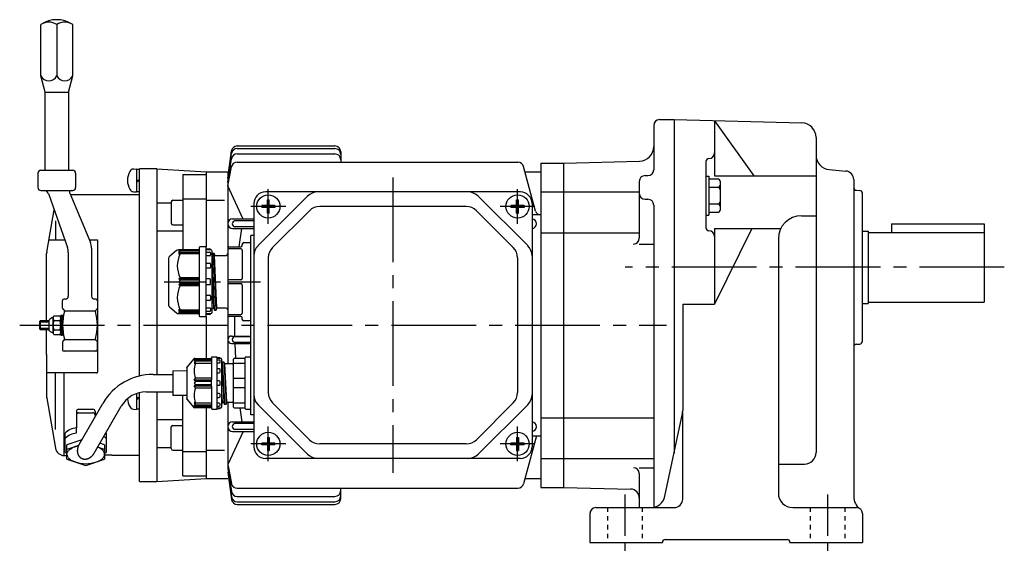
# Model space of a CAD drawing. Extents: x 106 to 726, y 183 to 629.
# Drawn here: x 106 to 446, y 184 to 368 of the extents above; entities that cross this region are included whole.
import ezdxf

# ---------------------------------------------------------------- set-up
doc = ezdxf.new("R2010")
doc.units = 0
doc.header["$LTSCALE"] = 3
doc.header["$MEASUREMENT"] = 0
for name, pattern in [('GEN3B', [1, 0.5, -0.5]), ('GEN7', [14.25, 9.75, -1.5, 1.5, -1.5]), ('GEN7A', [7.375, 4.75, -0.875, 0.875, -0.875])]:
    doc.linetypes.add(name, pattern=pattern)
for name, color, linetype in [('AM_0', 7, 'CONTINUOUS'), ('AM_0N', 7, 'CONTINUOUS'), ('ｶｸﾚｾﾝ2', 3, 'GEN3B'), ('ﾁｭｳｼﾝｾﾝ', 1, 'GEN7'), ('ﾁｭｳｼﾝｾﾝ1', 1, 'GEN7A')]:
    doc.layers.add(name, color=color, linetype=linetype)

msp = doc.modelspace()

# ---------------------------------------------------------------- linework, layer by layer
at = {"layer": 'AM_0'}
for p, q in [((113.71, 348.53), (113.71, 366.29)), ((119.21, 366.29), (119.21, 348.53)), ((124.71, 348.53), (124.71, 366.29)), ((115.21, 342.94), (113.71, 348.53)), ((123.21, 342.94), (124.71, 348.53)), ((115.21, 315.94), (115.21, 342.94)), ((115.21, 342.94), (123.21, 342.94)), ((123.21, 342.94), (123.21, 315.94)), ((327.21, 333.44), (332.21, 333.44)), ((332.21, 333.44), (332.21, 218.29)), ((332.21, 333.44), (376.34, 332.28)), ((346.21, 332.99), (346.21, 313.96)), ((346.21, 332.99), (359.79, 313.96)), ((325.21, 331.44), (325.21, 316.1)), ((381.21, 327.28), (381.21, 218.48)), ((181.48, 323.41), (215.21, 323.41)), ((181.5, 324.32), (215.21, 324.32)), ((178.21, 313.22), (179.52, 322.6)), ((178.21, 313.22), (179.5, 321.71)), ((178.21, 311.88), (179.49, 319.88)), ((181.46, 321.57), (215.21, 321.57)), ((217.21, 322.32), (217.21, 318.72)), ((146.71, 316.24), (146.71, 308.64)), ((147.71, 316.24), (146.71, 316.24)), ((147.71, 244.87), (147.71, 316.44)), ((153.71, 316.44), (147.71, 316.44)), ((153.71, 316.44), (153.71, 245.44)), ((153.71, 316.44), (170.71, 315.44)), ((178.21, 310.53), (179.45, 317.09)), ((181.41, 318.72), (278.33, 318.72)), ((284.41, 301.77), (280.27, 317.24)), ((286.21, 318.44), (286.21, 206.44)), ((286.21, 318.44), (294.21, 318.44)), ((294.21, 318.44), (320.34, 319.12)), ((294.21, 206.44), (294.21, 318.44)), ((343.21, 318.96), (343.21, 296.06)), ((385.77, 316.17), (391.47, 315.68)), ((112.71, 314.94), (112.71, 309.94)), ((113.71, 315.94), (124.71, 315.94)), ((125.71, 314.94), (125.71, 310.14)), ((147.71, 312.64), (146.71, 312.27)), ((162.71, 314.5), (162.71, 288.44)), ((162.71, 314.5), (170.71, 314.5)), ((170.71, 315.44), (178.21, 315.44)), ((170.71, 315.44), (170.71, 289.44)), ((178.21, 315.44), (178.21, 249.04)), ((280.75, 315.44), (286.21, 315.44)), ((322.21, 314.1), (323.21, 314.1)), ((343.21, 313.95), (344.21, 313.95)), ((344.21, 313.95), (344.21, 300.41)), ((344.21, 312.95), (347.21, 312.95)), ((346.21, 313.96), (381.21, 313.96)), ((394.21, 312.69), (394.21, 203.18)), ((125.71, 310.14), (125.71, 309.94)), ((125.71, 310.14), (125.71, 309.94)), ((147.71, 312.24), (146.71, 311.87)), ((183.57, 299.09), (178.21, 310.53)), ((320.21, 312.1), (320.21, 292.46)), ((344.21, 310.07), (347.21, 310.07)), ((348.21, 302.41), (348.21, 311.95)), ((113.71, 308.94), (124.71, 308.94)), ((116.33, 307.94), (115.76, 308.59)), ((116.33, 307.94), (122.91, 289.24)), ((123.72, 307.97), (130.84, 290.99)), ((147.71, 307.44), (123.94, 307.44)), ((146.71, 308.64), (147.71, 308.64)), ((162.71, 306.03), (170.71, 306.03)), ((205.74, 306.97), (188.67, 289.9)), ((279.21, 308.44), (191.21, 308.44)), ((264.67, 306.97), (281.74, 289.9)), ((286.21, 308.44), (294.21, 308.44)), ((294.21, 308.44), (320.21, 308.44)), ((322.21, 305.93), (323.21, 305.93)), ((395.17, 309.01), (396.24, 308.97)), ((397.21, 256.9), (397.21, 307.97)), ((153.71, 304.71), (158.71, 304.71)), ((158.71, 305.08), (158.71, 297.58)), ((159.21, 305.58), (162.71, 305.58)), ((170.91, 305.63), (177.14, 305.63)), ((187.21, 304.44), (187.21, 220.44)), ((191.9, 303.75), (189.93, 303.75)), ((189.93, 303.75), (189.93, 303.12)), ((191.9, 303.12), (189.93, 303.12)), ((191.9, 305.71), (192.52, 305.71)), ((191.9, 303.75), (191.9, 305.71)), ((191.9, 301.16), (191.9, 303.12)), ((192.52, 303.75), (192.52, 305.71)), ((194.49, 303.75), (192.52, 303.75)), ((192.52, 301.16), (192.52, 303.12)), ((194.49, 303.12), (192.52, 303.12)), ((194.49, 303.75), (194.49, 303.12)), ((260.48, 303.44), (209.94, 303.44)), ((277.9, 303.75), (275.93, 303.75)), ((275.93, 303.75), (275.93, 303.12)), ((277.9, 303.12), (275.93, 303.12)), ((277.9, 305.71), (278.52, 305.71)), ((277.9, 303.75), (277.9, 305.71)), ((277.9, 301.16), (277.9, 303.12)), ((278.52, 303.75), (278.52, 305.71)), ((280.49, 303.75), (278.52, 303.75)), ((278.52, 301.16), (278.52, 303.12)), ((280.49, 303.12), (278.52, 303.12)), ((280.49, 303.75), (280.49, 303.12)), ((283.21, 304.44), (283.21, 220.44)), ((325.21, 303.93), (325.21, 199.57)), ((344.21, 304.29), (347.21, 304.29)), ((115.75, 287.69), (118.32, 302.27)), ((179.89, 299.16), (187.21, 299.16)), ((191.9, 301.16), (192.52, 301.16)), ((206.4, 301.97), (193.67, 289.24)), ((264.02, 301.97), (276.74, 289.24)), ((277.9, 301.16), (278.52, 301.16)), ((283.21, 300.66), (286.21, 300.66)), ((343.21, 300.41), (344.21, 300.41)), ((344.21, 301.41), (347.21, 301.41)), ((376.21, 300.23), (381.21, 300.23)), ((118.8, 298.43), (118.8, 291.91)), ((159.21, 297.08), (162.71, 297.08)), ((179.89, 295.8), (187.21, 295.8)), ((187.21, 298.44), (180.57, 298.44)), ((187.21, 296.44), (180.57, 296.44)), ((346.21, 295.78), (346.21, 269.65)), ((359.04, 295.78), (346.21, 269.65)), ((346.21, 295.78), (369.04, 295.78)), ((407.21, 297.44), (407.21, 294.44)), ((407.21, 297.44), (439.21, 297.44)), ((439.21, 297.44), (439.21, 270.44)), ((153.71, 294.97), (162.71, 294.97)), ((187.21, 293.44), (186.21, 293.44)), ((186.21, 231.44), (186.21, 293.44)), ((286.21, 294.37), (294.21, 294.37)), ((294.21, 294.37), (320.21, 294.37)), ((368.21, 292.23), (368.21, 204.44)), ((397.21, 294.94), (399.21, 294.94)), ((399.21, 294.94), (399.21, 269.94)), ((399.21, 294.44), (439.21, 294.44)), ((116.5, 291.91), (121.96, 291.91)), ((130.45, 291.91), (133.21, 291.91)), ((131.23, 289.05), (131.23, 272.44)), ((133.21, 291.91), (133.21, 246.24)), ((168.31, 289.14), (168.31, 265.74)), ((170.81, 289.44), (168.61, 289.44)), ((170.81, 265.44), (170.81, 289.44)), ((170.81, 288.84), (172.03, 288.75)), ((178.21, 288.94), (178.21, 265.94)), ((178.71, 289.44), (182.71, 289.44)), ((183.21, 289.94), (183.21, 290.44)), ((183.71, 290.94), (186.21, 290.94)), ((320.21, 290.46), (325.21, 290.46)), ((115.71, 263.94), (115.71, 287.17)), ((123.19, 287.58), (123.19, 272.44)), ((157.81, 285.47), (157.81, 269.4)), ((160.53, 288.2), (158.17, 286.24)), ((168.01, 288.44), (161.17, 288.44)), ((161.31, 287.86), (161.81, 288.44)), ((161.81, 288.07), (161.31, 287.86)), ((161.31, 287.4), (161.81, 288.07)), ((161.81, 287.57), (161.31, 287.4)), ((161.31, 286.86), (161.81, 287.57)), ((161.81, 287.09), (161.31, 286.86)), ((161.81, 288.07), (168.31, 288.07)), ((161.81, 287.57), (168.31, 287.57)), ((168.31, 287.09), (161.81, 287.09)), ((172.31, 288.44), (170.81, 288.44)), ((170.81, 287.68), (172.01, 287.68)), ((172.01, 286.42), (170.81, 286.42)), ((172.31, 288.46), (172.31, 288.44)), ((172.31, 287.38), (172.31, 286.72)), ((172.81, 266.94), (172.81, 287.94)), ((172.81, 286.91), (172.89, 287.21)), ((172.89, 287.21), (172.91, 287.29)), ((173.66, 267.62), (172.91, 287.29)), ((172.91, 287.29), (172.99, 287.29)), ((172.99, 287.29), (173.38, 287.29)), ((173.38, 287.29), (173.46, 287.29)), ((173.46, 287.29), (173.48, 287.21)), ((174.21, 267.62), (173.46, 287.25)), ((173.48, 287.21), (173.64, 286.61)), ((173.64, 286.61), (173.66, 286.54)), ((174.41, 268.34), (173.66, 286.54)), ((173.66, 286.54), (173.74, 286.54)), ((173.74, 286.54), (174.21, 286.54)), ((174.21, 286.54), (177.71, 286.54)), ((182.71, 288.79), (178.21, 288.79)), ((183.21, 288.29), (183.21, 278.58)), ((192.21, 285.71), (192.21, 239.16)), ((278.21, 285.71), (278.21, 239.16)), ((170.81, 283.88), (172.01, 283.88)), ((172.01, 282.11), (170.81, 282.11)), ((172.31, 283.58), (172.31, 282.41)), ((173.46, 268.34), (172.81, 284.08)), ((161.81, 278.78), (161.31, 278.44)), ((168.31, 278.78), (161.81, 278.78)), ((161.31, 278.44), (168.31, 278.44)), ((161.31, 278.44), (161.81, 277.94)), ((161.81, 277.94), (161.31, 277.44)), ((161.31, 277.44), (161.81, 276.94)), ((161.81, 276.94), (161.31, 276.44)), ((168.31, 276.44), (161.31, 276.44)), ((161.31, 276.44), (161.81, 276.09)), ((168.31, 277.94), (161.81, 277.94)), ((161.81, 276.94), (168.31, 276.94)), ((161.81, 276.09), (168.31, 276.09)), ((172.01, 278.44), (170.81, 278.44)), ((170.81, 276.44), (172.01, 276.44)), ((172.31, 276.74), (172.31, 278.14)), ((182.71, 278.08), (178.21, 278.08)), ((178.21, 276.79), (182.71, 276.79)), ((183.21, 276.29), (183.21, 266.58)), ((170.81, 272.76), (172.01, 272.76)), ((172.31, 272.46), (172.31, 271.29)), ((121.21, 268.35), (121.21, 270.94)), ((122.19, 271.44), (121.71, 271.44)), ((132.71, 271.44), (132.23, 271.44)), ((133.21, 270.94), (133.21, 268.35)), ((158.17, 268.64), (160.53, 266.67)), ((172.01, 270.99), (170.81, 270.99)), ((170.81, 268.45), (172.01, 268.45)), ((335.21, 269.65), (335.21, 232.96)), ((335.21, 269.65), (346.21, 269.65)), ((397.21, 269.94), (399.21, 269.94)), ((399.21, 270.44), (439.21, 270.44)), ((117.75, 265.1), (116.81, 264.57)), ((118.18, 265.61), (120.34, 265.61)), ((120.61, 265.94), (120.61, 260.94)), ((120.61, 265.94), (121.21, 265.94)), ((121.21, 258.94), (121.21, 265.94)), ((121.71, 267.64), (121.35, 268)), ((121.93, 267.42), (132.48, 267.42)), ((133.06, 268), (132.71, 267.64)), ((161.17, 266.44), (168.01, 266.44)), ((161.31, 268.01), (161.81, 267.78)), ((161.81, 267.3), (161.31, 268.01)), ((161.31, 267.48), (161.81, 267.3)), ((161.81, 266.8), (161.31, 267.48)), ((161.81, 266.44), (161.31, 267.01)), ((161.31, 267.01), (161.81, 266.8)), ((161.81, 267.78), (168.31, 267.78)), ((168.31, 267.3), (161.81, 267.3)), ((168.31, 266.8), (161.81, 266.8)), ((168.61, 265.44), (170.81, 265.44)), ((170.71, 265.44), (170.71, 250.94)), ((172.01, 267.19), (170.81, 267.19)), ((170.81, 266.44), (172.31, 266.44)), ((172.03, 266.12), (170.81, 266.04)), ((172.31, 268.15), (172.31, 267.49)), ((172.31, 266.44), (172.31, 266.42)), ((172.81, 267.96), (172.89, 268.26)), ((172.81, 267.96), (172.89, 268.26)), ((172.99, 268.34), (173.41, 268.34)), ((172.99, 268.34), (173.38, 268.34)), ((173.41, 268.34), (173.46, 268.3)), ((173.46, 268.3), (173.64, 267.66)), ((173.48, 268.26), (173.64, 267.66)), ((173.74, 267.59), (174.13, 267.59)), ((173.74, 267.59), (174.13, 267.59)), ((174.23, 267.66), (174.39, 268.26)), ((174.23, 267.66), (174.39, 268.26)), ((177.71, 268.34), (174.49, 268.34)), ((178.21, 266.08), (182.71, 266.08)), ((182.71, 265.44), (178.71, 265.44)), ((113.51, 263.94), (113.21, 263.64)), ((113.21, 263.64), (116.61, 263.64)), ((113.21, 263.64), (113.21, 261.24)), ((113.51, 263.94), (113.51, 260.94)), ((116.61, 263.94), (113.51, 263.94)), ((116.61, 260.66), (116.61, 264.21)), ((117.91, 260.05), (117.91, 264.82)), ((118.18, 264.02), (120.34, 264.02)), ((183.21, 264.44), (183.21, 264.94)), ((186.21, 263.94), (183.71, 263.94)), ((113.21, 261.24), (113.51, 260.94)), ((116.61, 261.24), (113.21, 261.24)), ((113.51, 260.94), (115.71, 260.94)), ((115.71, 260.94), (116.61, 260.94)), ((115.71, 252.36), (115.71, 260.94)), ((117.75, 259.77), (116.81, 260.31)), ((118.18, 260.85), (120.34, 260.85)), ((118.18, 259.26), (120.34, 259.26)), ((120.61, 260.94), (120.61, 260.84)), ((120.61, 260.94), (120.61, 260.84)), ((120.61, 260.84), (120.61, 260.05)), ((120.61, 260.84), (120.61, 260.05)), ((120.61, 260.05), (120.61, 258.94)), ((120.61, 258.94), (121.21, 258.94)), ((179.48, 258.7), (186.21, 258.7)), ((186.21, 258.44), (180.57, 258.44)), ((121.21, 256.52), (121.21, 253.94)), ((121.71, 257.23), (121.35, 256.87)), ((121.93, 257.45), (132.48, 257.45)), ((133.06, 256.87), (132.71, 257.23)), ((133.21, 253.94), (133.21, 256.52)), ((179.48, 256.16), (186.21, 256.16)), ((186.21, 256.44), (180.57, 256.44)), ((395.17, 255.86), (396.24, 255.9)), ((115.71, 252.36), (115.71, 251.44)), ((115.71, 251.44), (115.71, 245.94)), ((132.71, 253.44), (121.71, 253.44)), ((174.58, 251.44), (172.78, 251.44)), ((174.58, 251.14), (174.58, 251.44)), ((186.21, 251.44), (184.41, 251.44)), ((164.2, 248.08), (164.08, 247.94)), ((166.43, 250.76), (164.2, 248.08)), ((166.58, 250.94), (166.43, 250.76)), ((167.08, 250.94), (166.58, 250.47)), ((166.58, 250.94), (166.82, 250.94)), ((166.58, 249.97), (167.08, 250.47)), ((166.58, 250.47), (172.58, 250.47)), ((167.08, 249.97), (166.58, 249.3)), ((172.58, 249.97), (166.58, 249.97)), ((166.58, 249.3), (167.08, 249.25)), ((166.82, 250.94), (172.38, 250.94)), ((172.58, 249.25), (167.08, 249.25)), ((172.58, 251.24), (172.58, 251.14)), ((172.58, 251.14), (172.58, 243.53)), ((174.58, 251.34), (175.31, 251.26)), ((174.58, 242.44), (174.58, 251.14)), ((175.88, 250.94), (174.58, 250.94)), ((175.28, 250.4), (174.58, 250.4)), ((174.58, 249.39), (175.28, 249.39)), ((175.58, 250.94), (175.58, 250.96)), ((175.58, 249.69), (175.58, 250.1)), ((176.08, 250.74), (176.08, 242.44)), ((176.13, 249.04), (176.15, 249.11)), ((176.13, 249.04), (176.47, 242.44)), ((176.15, 249.11), (176.31, 249.71)), ((176.33, 249.75), (176.71, 242.44)), ((176.41, 249.79), (176.81, 249.79)), ((176.88, 249.75), (177.26, 242.44)), ((176.9, 249.71), (177.06, 249.11)), ((177.06, 249.11), (177.08, 249.04)), ((177.08, 249.04), (177.42, 242.44)), ((179.71, 249.04), (177.16, 249.04)), ((180.21, 244.12), (180.21, 250.74)), ((184.01, 249.25), (180.21, 249.25)), ((184.01, 250.94), (180.41, 250.94)), ((184.21, 233.64), (184.21, 251.24)), ((132.91, 245.94), (115.71, 245.94)), ((115.71, 245.94), (115.71, 237.7)), ((118.8, 226.45), (118.8, 245.94)), ((121.75, 217.44), (121.75, 245.94)), ((152.42, 245.44), (159.21, 245.44)), ((159.21, 246.69), (164.08, 246.74)), ((159.21, 246.69), (159.21, 242.44)), ((164.08, 247.77), (164.08, 247.94)), ((164.08, 247.75), (164.08, 242.44)), ((175.28, 247.42), (174.58, 247.42)), ((174.58, 246.02), (175.28, 246.02)), ((175.58, 246.32), (175.58, 247.12)), ((159.21, 242.44), (159.21, 238.19)), ((164.08, 242.44), (164.08, 237.12)), ((166.58, 243.44), (167.08, 244.12)), ((167.08, 242.94), (166.58, 243.44)), ((172.58, 243.44), (166.58, 243.44)), ((167.08, 242.94), (166.58, 242.44)), ((166.58, 242.44), (167.08, 241.94)), ((166.58, 241.44), (167.08, 241.94)), ((166.58, 241.44), (172.58, 241.44)), ((167.08, 240.75), (166.58, 241.44)), ((172.58, 244.12), (167.08, 244.12)), ((172.58, 242.94), (167.08, 242.94)), ((167.08, 241.94), (172.58, 241.94)), ((172.58, 242.44), (172.58, 243.53)), ((172.58, 241.35), (172.58, 242.44)), ((172.58, 241.35), (172.58, 233.74)), ((175.28, 243.19), (174.58, 243.19)), ((174.58, 233.74), (174.58, 242.44)), ((174.58, 241.69), (175.28, 241.69)), ((175.58, 242.44), (175.58, 242.89)), ((175.58, 241.99), (175.58, 242.44)), ((176.08, 242.44), (176.08, 234.14)), ((176.47, 242.44), (176.88, 235.84)), ((176.71, 242.44), (177.08, 235.12)), ((177.26, 242.44), (177.63, 235.12)), ((177.42, 242.44), (177.83, 235.84)), ((180.21, 244.12), (184.01, 244.12)), ((180.21, 242.44), (180.21, 244.12)), ((180.21, 240.75), (180.21, 242.44)), ((146.71, 238.84), (146.71, 233.37)), ((147.71, 208.44), (147.71, 239.14)), ((150.11, 239.44), (159.21, 239.44)), ((153.71, 239.44), (153.71, 208.44)), ((164.08, 238.13), (159.21, 238.19)), ((162.71, 210.37), (162.71, 238.15)), ((167.08, 240.75), (172.58, 240.75)), ((175.28, 238.85), (174.58, 238.85)), ((175.58, 237.75), (175.58, 238.55)), ((176.08, 239.8), (176.33, 235.84)), ((180.21, 234.14), (180.21, 240.75)), ((184.01, 240.75), (180.21, 240.75)), ((115.71, 237.7), (115.71, 237.44)), ((115.71, 237.44), (115.75, 237.18)), ((115.75, 237.18), (118.8, 219.92)), ((126.89, 221.23), (135.09, 235.44)), ((147.71, 237.57), (146.71, 237.21)), ((147.71, 237.17), (146.71, 236.81)), ((164.08, 236.94), (164.08, 237.1)), ((164.08, 236.94), (164.2, 236.8)), ((164.2, 236.8), (166.43, 234.12)), ((167.08, 235.62), (166.58, 235.57)), ((166.58, 235.57), (167.08, 234.9)), ((166.58, 234.9), (172.58, 234.9)), ((167.08, 234.4), (166.58, 234.9)), ((167.08, 235.62), (172.58, 235.62)), ((174.58, 237.45), (175.28, 237.45)), ((175.28, 235.48), (174.58, 235.48)), ((174.58, 234.47), (175.28, 234.47)), ((175.58, 234.77), (175.58, 235.18)), ((176.08, 236.05), (176.09, 235.84)), ((176.09, 235.84), (176.13, 235.12)), ((176.31, 235.76), (176.15, 235.16)), ((176.33, 235.84), (176.31, 235.76)), ((176.8, 235.84), (176.41, 235.84)), ((176.9, 235.76), (176.88, 235.84)), ((177.06, 235.16), (176.9, 235.76)), ((177.55, 235.09), (177.16, 235.09)), ((177.81, 235.76), (177.65, 235.16)), ((177.83, 235.84), (177.81, 235.76)), ((177.91, 235.84), (179.71, 235.84)), ((178.21, 235.84), (178.21, 213)), ((180.21, 235.62), (184.01, 235.62)), ((205.74, 217.9), (188.67, 234.97)), ((206.4, 222.9), (193.67, 235.63)), ((264.02, 222.9), (276.74, 235.63)), ((264.67, 217.9), (281.74, 234.97)), ((125.96, 232.63), (125.96, 226.99)), ((126.76, 233.43), (131.66, 233.43)), ((126.76, 232.22), (131.66, 232.22)), ((132.09, 218.23), (141.45, 234.44)), ((132.46, 232.63), (132.46, 230.87)), ((146.71, 233.57), (147.71, 233.57)), ((166.43, 234.12), (166.58, 233.94)), ((172.58, 234.4), (166.58, 234.4)), ((166.58, 234.4), (167.08, 233.94)), ((166.82, 233.94), (166.58, 233.94)), ((172.38, 233.94), (166.82, 233.94)), ((170.71, 233.94), (170.71, 209.44)), ((172.58, 233.74), (172.58, 233.64)), ((172.78, 233.44), (174.58, 233.44)), ((174.58, 233.94), (175.88, 233.94)), ((174.58, 233.44), (174.58, 233.74)), ((175.31, 233.61), (174.58, 233.54)), ((175.58, 233.91), (175.58, 233.94)), ((180.41, 233.94), (184.01, 233.94)), ((184.41, 233.44), (186.21, 233.44)), ((187.21, 231.44), (186.21, 231.44)), ((329.05, 203.4), (335.1, 231.92)), ((335.21, 202.44), (335.21, 232.44)), ((153.71, 229.9), (162.71, 229.9)), ((159.21, 227.8), (162.71, 227.8)), ((179.89, 229.07), (187.21, 229.07)), ((187.21, 228.44), (180.57, 228.44)), ((286.21, 230.5), (294.21, 230.5)), ((294.21, 230.5), (325.21, 230.5)), ((122.11, 218.47), (122.11, 225.1)), ((125.96, 225.16), (125.96, 226.99)), ((136.31, 225.1), (136.31, 218.47)), ((158.71, 219.8), (158.71, 227.3)), ((183.57, 225.78), (178.21, 214.34)), ((179.89, 225.71), (187.21, 225.71)), ((187.21, 226.44), (180.57, 226.44)), ((127.84, 222.88), (122.71, 221.09)), ((122.71, 218.22), (122.71, 221.09)), ((126.7, 220.89), (122.71, 219.5)), ((135.71, 221.09), (134.07, 221.66)), ((135.71, 221.09), (135.71, 218.22)), ((191.9, 221.75), (189.93, 221.75)), ((189.93, 221.12), (189.93, 221.75)), ((191.9, 221.12), (189.93, 221.12)), ((191.9, 223.71), (192.52, 223.71)), ((191.9, 223.71), (191.9, 221.75)), ((191.9, 221.12), (191.9, 219.16)), ((192.52, 223.71), (192.52, 221.75)), ((194.49, 221.75), (192.52, 221.75)), ((192.52, 221.12), (192.52, 219.16)), ((194.49, 221.12), (192.52, 221.12)), ((194.49, 221.12), (194.49, 221.75)), ((260.48, 221.44), (209.94, 221.44)), ((277.9, 221.75), (275.93, 221.75)), ((275.93, 221.12), (275.93, 221.75)), ((277.9, 221.12), (275.93, 221.12)), ((277.9, 223.71), (278.52, 223.71)), ((277.9, 223.71), (277.9, 221.75)), ((277.9, 221.12), (277.9, 219.16)), ((278.52, 223.71), (278.52, 221.75)), ((280.49, 221.75), (278.52, 221.75)), ((278.52, 221.12), (278.52, 219.16)), ((280.49, 221.12), (278.52, 221.12)), ((284.71, 224.21), (280.27, 207.64)), ((280.49, 221.12), (280.49, 221.75)), ((283.21, 224.21), (286.21, 224.21)), ((122.71, 216.2), (122.71, 218.22)), ((122.71, 217.75, 8206336.75), (122.71, 217.85, 8206336.75)), ((122.72, 217.65, 8206336.75), (122.71, 217.75, 8206336.75)), ((122.74, 218.16, 8206336.75), (122.78, 218.32, 8206336.75)), ((122.78, 218.32, 8206336.75), (122.84, 218.48, 8206336.75)), ((122.99, 218.79, 8206336.75), (123.12, 218.96, 8206336.75)), ((123.12, 218.96, 8206336.75), (123.25, 219.13, 8206336.75)), ((123.63, 219.49, 8206336.75), (124.05, 219.79, 8206336.75)), ((124.05, 219.79, 8206336.75), (124.5, 220.05, 8206336.75)), ((125.44, 220.45, 8206336.75), (126.12, 220.66, 8206336.75)), ((126.12, 220.66, 8206336.75), (126.67, 220.78, 8206336.75)), ((135.71, 219.5), (133.31, 220.34)), ((134.36, 219.79, 8206336.75), (133.91, 220.05, 8206336.75)), ((134.78, 219.49, 8206336.75), (134.36, 219.79, 8206336.75)), ((135.3, 218.96, 8206336.75), (135.16, 219.13, 8206336.75)), ((135.42, 218.79, 8206336.75), (135.3, 218.96, 8206336.75)), ((135.64, 218.32, 8206336.75), (135.58, 218.48, 8206336.75)), ((135.68, 218.16, 8206336.75), (135.64, 218.32, 8206336.75)), ((138.21, 217.5), (135.65, 217.5)), ((135.69, 217.65, 8206336.75), (135.7, 217.75, 8206336.75)), ((135.7, 217.75, 8206336.75), (135.71, 217.85, 8206336.75)), ((135.71, 218.22), (135.71, 216.2)), ((153.71, 220.16), (158.71, 220.16)), ((159.21, 219.3), (162.71, 219.3)), ((162.71, 218.84), (170.71, 218.84)), ((170.91, 219.24), (177.14, 219.24)), ((191.9, 219.16), (192.52, 219.16)), ((277.9, 219.16), (278.52, 219.16)), ((121.75, 217.44), (122.71, 217.44)), ((122.71, 216.2), (129.21, 213.93)), ((122.86, 217.15, 8206336.75), (122.77, 217.41, 8206336.75)), ((122.99, 216.91, 8206336.75), (122.86, 217.15, 8206336.75)), ((123.64, 216.2, 8206336.75), (123.35, 216.46, 8206336.75)), ((123.96, 215.97, 8206336.75), (123.64, 216.2, 8206336.75)), ((125.09, 215.38, 8206336.75), (124.69, 215.56, 8206336.75)), ((125.5, 215.22, 8206336.75), (125.09, 215.38, 8206336.75)), ((129.21, 213.93), (135.71, 216.2)), ((132.92, 215.22, 8206336.75), (133.33, 215.38, 8206336.75)), ((133.33, 215.38, 8206336.75), (133.73, 215.56, 8206336.75)), ((134.46, 215.97, 8206336.75), (134.77, 216.2, 8206336.75)), ((134.77, 216.2, 8206336.75), (135.06, 216.46, 8206336.75)), ((135.42, 216.91, 8206336.75), (135.55, 217.15, 8206336.75)), ((135.55, 217.15, 8206336.75), (135.65, 217.41, 8206336.75)), ((147.71, 217.44), (138.21, 217.44)), ((178.21, 214.34), (179.45, 207.78)), ((279.21, 216.44), (191.21, 216.44)), ((286.21, 216.44), (294.21, 216.44)), ((294.21, 216.44), (325.21, 216.44)), ((368.21, 214.48), (377.21, 214.48)), ((178.21, 213), (179.49, 204.99)), ((178.21, 211.65), (179.5, 203.16)), ((178.21, 211.65), (179.52, 202.27)), ((320.21, 213.22), (325.21, 213.22)), ((320.21, 211.22), (320.21, 199.44)), ((147.71, 208.44), (153.71, 208.44)), ((153.71, 208.44), (170.71, 209.44)), ((162.71, 210.37), (170.71, 210.37)), ((170.71, 209.44), (178.21, 209.44)), ((280.75, 209.44), (286.21, 209.44)), ((181.41, 206.15), (278.33, 206.15)), ((217.21, 202.55), (217.21, 206.15)), ((286.21, 206.44), (294.21, 206.44)), ((294.21, 206.44), (317.29, 205.83)), ((181.46, 203.31), (215.21, 203.31)), ((181.48, 201.46), (215.21, 201.46)), ((181.5, 200.55), (215.21, 200.55)), ((303.21, 197.44), (303.21, 187.44)), ((305.21, 199.44), (324.16, 199.44)), ((324.16, 199.44), (332.21, 199.44)), ((373.21, 199.44), (395.21, 199.44)), ((397.21, 197.44), (397.21, 187.44)), ((303.21, 187.44), (328.21, 187.44)), ((328.21, 187.44), (328.21, 187.44)), ((329.21, 188.44), (371.21, 188.44)), ((372.21, 187.44), (397.21, 187.44)), ((372.21, 187.44), (372.21, 187.44))]:
    msp.add_line(p, q, dxfattribs=at)
for points in [[(182.14, 289.44), (183.03, 295.8, -1)], [(180.57, 265.44), (180.58, 258.7, -1)], [(180.62, 256.17), (180.83, 250.94, -1)], [(182.35, 233.94), (183.03, 229.07, -1)]]:
    msp.add_lwpolyline(points, format="xyb", dxfattribs=at)
msp.add_polyline3d([(126.89, 221.23, 0), (126.85, 221.15, 0), (126.8, 221.07, 0), (126.76, 220.99, 0), (126.72, 220.91, 0), (126.68, 220.82, 0), (126.65, 220.74, 0), (126.61, 220.66, 0), (126.58, 220.57, 0), (126.55, 220.49, 0), (126.52, 220.4, 0), (126.49, 220.32, 0), (126.47, 220.23, 0), (126.44, 220.15, 0), (126.42, 220.06, 0), (126.4, 219.97, 0), (126.38, 219.89, 0), (126.36, 219.8, 0), (126.35, 219.71, 0), (126.34, 219.63, 0), (126.33, 219.54, 0), (126.32, 219.45, 0), (126.31, 219.37, 0), (126.31, 219.28, 0), (126.3, 219.19, 0), (126.3, 219.11, 0), (126.3, 219.02, 0), (126.3, 218.94, 0), (126.31, 218.85, 0), (126.31, 218.77, 0), (126.32, 218.69, 0), (126.33, 218.6, 0), (126.34, 218.52, 0), (126.36, 218.44, 0), (126.38, 218.36, 0), (126.39, 218.28, 0), (126.41, 218.2, 0), (126.43, 218.13, 0), (126.46, 218.05, 0), (126.48, 217.97, 0), (126.51, 217.9, 0), (126.54, 217.82, 0), (126.57, 217.75, 0), (126.6, 217.68, 0), (126.63, 217.61, 0), (126.67, 217.54, 0), (126.71, 217.47, 0), (126.75, 217.41, 0), (126.79, 217.34, 0), (126.83, 217.28, 0), (126.87, 217.22, 0), (126.92, 217.16, 0), (126.97, 217.1, 0), (127.02, 217.04, 0), (127.06, 216.99, 0), (127.12, 216.93, 0), (127.17, 216.88, 0), (127.22, 216.83, 0), (127.28, 216.78, 0), (127.34, 216.73, 0), (127.39, 216.69, 0), (127.45, 216.65, 0), (127.52, 216.6, 0), (127.58, 216.56, 0), (127.64, 216.53, 0), (127.7, 216.49, 0), (127.77, 216.46, 0), (127.84, 216.42, 0), (127.9, 216.39, 0), (127.97, 216.37, 0), (128.04, 216.34, 0), (128.11, 216.32, 0), (128.18, 216.29, 0), (128.25, 216.28, 0), (128.33, 216.26, 0), (128.4, 216.24, 0), (128.47, 216.23, 0), (128.55, 216.22, 0), (128.62, 216.21, 0), (128.7, 216.2, 0), (128.78, 216.19, 0), (128.85, 216.19, 0), (128.93, 216.19, 0), (129.01, 216.19, 0), (129.08, 216.2, 0), (129.16, 216.2, 0), (129.24, 216.21, 0), (129.32, 216.22, 0), (129.4, 216.23, 0), (129.47, 216.25, 0), (129.55, 216.26, 0), (129.63, 216.28, 0), (129.71, 216.3, 0), (129.79, 216.32, 0), (129.86, 216.35, 0), (129.94, 216.37, 0), (130.02, 216.4, 0), (130.1, 216.43, 0), (130.17, 216.47, 0), (130.25, 216.5, 0), (130.32, 216.54, 0), (130.4, 216.57, 0), (130.47, 216.62, 0), (130.55, 216.66, 0), (130.62, 216.7, 0), (130.69, 216.75, 0), (130.77, 216.79, 0), (130.84, 216.84, 0), (130.91, 216.89, 0), (130.98, 216.95, 0), (131.05, 217, 0), (131.12, 217.06, 0), (131.18, 217.12, 0), (131.25, 217.18, 0), (131.31, 217.24, 0), (131.38, 217.3, 0), (131.44, 217.36, 0), (131.5, 217.43, 0), (131.56, 217.49, 0), (131.62, 217.56, 0), (131.68, 217.63, 0), (131.73, 217.7, 0), (131.79, 217.77, 0), (131.84, 217.84, 0), (131.89, 217.92, 0), (131.94, 217.99, 0), (131.99, 218.07, 0), (132.04, 218.15, 0), (132.09, 218.23, 0)], dxfattribs=at)
for centre in [(192.21, 303.44), (278.21, 303.44), (192.21, 221.44), (278.21, 221.44)]:
    msp.add_circle(centre, 4, dxfattribs=at)
for centre, radius, start, end in [((119.21, 357.94), 10, 56.633, 123.3671), ((116.46, 361.85), 5.22, 58.1845, 121.8155), ((121.96, 361.85), 5.22, 58.1901, 121.8101), ((116.46, 349.9), 3.07, 206.4474, 333.5526), ((121.96, 349.9), 3.07, 206.4185, 333.5808), ((327.21, 331.44), 2, 90, 180), ((376.21, 327.28), 5, 0, 88.5), ((181.48, 321.41), 2, 90, 171.3566), ((181.5, 322.32), 2, 90, 172.056), ((215.21, 322.32), 2, 0, 90), ((215.21, 321.41), 2, 0, 90), ((320.21, 324.12), 5, 271.5, 0), ((181.46, 319.57), 2, 90, 170.915), ((215.21, 319.57), 2, 0, 90), ((344.21, 318.96), 1, 90, 180), ((344.21, 321.96), 2, 270, 0), ((386.21, 321.15), 5, 180, 265), ((181.41, 316.72), 2, 90, 169.2843), ((278.33, 316.72), 2, 15, 90), ((323.21, 316.1), 2, 270, 0), ((113.71, 314.94), 1, 90, 180.0003), ((124.71, 314.94), 1, 0.0003, 90), ((322.21, 312.1), 2, 90, 180), ((347.21, 311.95), 1, 0, 90), ((391.21, 312.69), 3, 0, 85), ((113.71, 309.94), 1, 180.0003, 270), ((124.71, 309.94), 1, 270, 0), ((347.21, 311.07), 1, 270, 0), ((347.21, 309.07), 1, 0, 90), ((395.21, 310.01), 1, 180, 268), ((115, 307.94), 1, 41.0399, 90), ((124.19, 308.34), 0.6, 90, 218.0019), ((191.21, 304.44), 4, 90, 180), ((209.28, 303.44), 5, 90, 135), ((261.14, 303.44), 5, 45, 90), ((279.21, 304.44), 4, 0, 90), ((322.21, 307.93), 2, 180, 270), ((323.21, 303.93), 2, 0, 90), ((396.21, 307.97), 1, 0, 88), ((159.21, 305.08), 0.5, 90, 180), ((209.94, 298.44), 5, 90, 135), ((260.48, 298.44), 5, 45, 90), ((347.21, 305.29), 1, 270, 0), ((347.21, 303.29), 1, 0, 90), ((347.21, 302.41), 1, 270, 0), ((179.89, 297.48), 1.68, 90, 270), ((283.03, 297.48), 1.68, 276.0862, 83.9138), ((285.86, 302.16), 1.5, 195, 270), ((376.21, 292.23), 8, 90, 180), ((159.21, 297.58), 0.5, 180, 270), ((180.76, 297.44), 1, 90, 270), ((344.21, 296.06), 1, 180, 270), ((318.21, 292.46), 2, 270, 0), ((344.21, 293.06), 2, 0, 90), ((118.19, 287.58), 5, 0, 19.3818), ((126.23, 289.05), 5, 0, 22.7557), ((168.61, 289.14), 0.3, 90, 180), ((178.71, 288.94), 0.5, 90, 180), ((182.71, 289.94), 0.5, 270, 0), ((183.71, 290.44), 0.5, 90, 180), ((192.21, 286.36), 5, 135, 180), ((197.21, 285.71), 5, 135, 180), ((273.21, 285.71), 5, 0, 45), ((278.21, 286.36), 5, 0, 45), ((118.71, 287.17), 3, 170, 180), ((158.81, 285.47), 1, 129.8056, 180), ((161.17, 287.44), 1, 90, 129.8056), ((169.93, 282.94), 9.12, 152.9249, 207.0751), ((168.01, 288.74), 0.3, 270, 0), ((172.01, 287.38), 0.3, 0, 90), ((172.01, 286.72), 0.3, 270, 0), ((172.01, 288.46), 0.3, 0, 86.1859), ((172.31, 287.94), 0.5, 0, 90), ((172.99, 287.19), 0.1, 90, 164.9998), ((173.38, 287.19), 0.1, 15.0002, 90), ((173.74, 286.64), 0.1, 195.0002, 270), ((177.71, 287.04), 0.5, 270, 0), ((182.71, 288.29), 0.5, 0, 90), ((172.01, 283.58), 0.3, 0, 90), ((172.01, 282.41), 0.3, 270, 0), ((169.93, 271.94), 9.12, 152.9249, 207.0751), ((172.01, 278.14), 0.3, 0, 90), ((172.01, 276.74), 0.3, 270, 0), ((182.71, 278.58), 0.5, 270, 0), ((182.71, 276.29), 0.5, 0, 90), ((122.19, 272.44), 1, 270, 0), ((132.23, 272.44), 1, 180, 270), ((172.01, 272.46), 0.3, 0, 90), ((121.71, 270.94), 0.5, 90, 180), ((132.71, 270.94), 0.5, 360, 90), ((158.81, 269.4), 1, 180, 230.1944), ((172.01, 271.29), 0.3, 270, 0), ((172.01, 268.15), 0.3, 0, 90), ((117.33, 265.82), 0.826, 300, 331.7826), ((119.2, 264.82), 1.29, 142.1156, 217.8844), ((119.32, 264.82), 1.29, 360, 37.8844), ((121.71, 268.35), 0.5, 180, 225), ((139.21, 262.44), 18, 164.791, 195.209), ((121.36, 267.29), 0.5, 344.791, 45), ((133.06, 267.29), 0.5, 135, 195.209), ((115.21, 262.44), 18, 344.791, 15.209), ((132.71, 268.35), 0.5, 315, 360), ((161.17, 267.44), 1, 230.1944, 270), ((168.01, 266.14), 0.3, 0, 90), ((168.61, 265.74), 0.3, 180, 270), ((172.01, 267.49), 0.3, 270, 0), ((172.01, 266.42), 0.3, 273.8141, 0), ((172.31, 266.94), 0.5, 270, 0), ((172.99, 268.24), 0.1, 90, 164.9998), ((173.38, 268.24), 0.1, 15.0002, 90), ((173.74, 267.69), 0.1, 195.0002, 270), ((174.13, 267.69), 0.1, 270, 344.9998), ((174.49, 268.24), 0.1, 90, 164.9998), ((177.71, 267.84), 0.5, 0, 90), ((178.71, 265.94), 0.5, 180, 270), ((182.71, 266.58), 0.5, 270, 0), ((182.71, 264.94), 0.5, 0, 90), ((117.02, 264.21), 0.413, 120, 180), ((122.67, 262.44), 4.76, 160.5258, 199.4742), ((119.32, 264.82), 1.29, 322.1156, 360), ((115.85, 262.44), 4.76, 340.5258, 19.4742), ((183.71, 264.44), 0.5, 180, 270), ((117.02, 260.66), 0.413, 180, 240), ((117.33, 259.05), 0.826, 28.2174, 60), ((119.2, 260.05), 1.29, 142.1156, 217.8844), ((119.32, 260.05), 1.29, 0, 37.8844), ((119.32, 260.05), 1.29, 322.1156, 0), ((179.48, 257.43), 1.27, 90, 270), ((180.76, 257.44), 1, 90, 270), ((121.71, 256.52), 0.5, 135, 180), ((121.36, 257.58), 0.5, 315, 15.209), ((133.06, 257.58), 0.5, 164.791, 225), ((132.71, 256.52), 0.5, 0, 45), ((395.21, 254.87), 1, 92, 180), ((396.21, 256.9), 1, 272, 0), ((121.71, 253.94), 0.5, 180, 270), ((132.71, 253.94), 0.5, 270, 0), ((172.78, 251.24), 0.2, 90, 180), ((184.41, 251.24), 0.2, 90, 180), ((164.58, 247.75), 0.5, 140.1944, 180), ((166.82, 250.44), 0.5, 90, 140.1944), ((173.4, 246.69), 6.81, 157.9117, 202.0883), ((172.38, 251.14), 0.2, 270, 0), ((175.28, 250.1), 0.3, 0, 90), ((175.28, 249.69), 0.3, 270, 0), ((175.28, 250.96), 0.3, 0, 84.2894), ((175.88, 250.74), 0.2, 0, 90), ((176.06, 249.14), 0.1, 286.0795, 344.9998), ((176.41, 249.69), 0.1, 90, 164.9998), ((176.81, 249.69), 0.1, 15.0002, 90), ((177.16, 249.14), 0.1, 195.0002, 270), ((179.71, 249.54), 0.5, 270, 0), ((180.41, 250.74), 0.2, 90, 180), ((184.01, 251.14), 0.2, 270, 0), ((184.01, 249.05), 0.2, 0, 90), ((132.91, 246.24), 0.3, 270, 0), ((152.42, 225.44), 20, 90, 150), ((175.28, 247.12), 0.3, 0, 90), ((175.28, 246.32), 0.3, 270, 0), ((175.28, 242.89), 0.3, 0, 90), ((175.28, 241.99), 0.3, 270, 0), ((184.01, 244.32), 0.2, 270, 0), ((150.11, 229.44), 10, 90, 150), ((173.4, 238.19), 6.81, 157.9117, 202.0883), ((175.28, 238.55), 0.3, 0, 90), ((184.01, 240.55), 0.2, 0, 90), ((192.21, 238.51), 5, 180, 225), ((197.21, 239.16), 5, 180, 225), ((273.21, 239.16), 5, 315, 0), ((278.21, 238.51), 5, 315, 0), ((118.71, 237.7), 3, 180, 190), ((164.58, 237.12), 0.5, 180, 219.8056), ((175.28, 237.75), 0.3, 270, 0), ((175.28, 235.18), 0.3, 0, 90), ((175.28, 234.77), 0.3, 270, 0), ((176.05, 235.19), 0.1, 288.464, 344.9998), ((176.41, 235.74), 0.1, 90, 164.9998), ((176.8, 235.74), 0.1, 15.0002, 90), ((177.16, 235.19), 0.1, 195.0002, 270), ((177.55, 235.19), 0.1, 270, 344.9998), ((177.91, 235.74), 0.1, 90, 164.9998), ((179.71, 235.34), 0.5, 360, 90), ((184.01, 235.82), 0.2, 270, 0), ((126.76, 232.63), 0.8, 90, 180), ((126.76, 231.42), 0.8, 90, 180), ((131.66, 232.63), 0.8, 0, 90), ((131.66, 231.42), 0.8, 0, 90), ((166.82, 234.44), 0.5, 219.8056, 270), ((172.38, 233.74), 0.2, 360, 90), ((172.78, 233.64), 0.2, 180, 270), ((175.28, 233.91), 0.3, 275.7106, 0), ((175.88, 234.14), 0.2, 270, 0), ((180.41, 234.14), 0.2, 180, 270), ((184.01, 233.74), 0.2, 0, 90), ((184.41, 233.64), 0.2, 180, 270), ((330.21, 232.96), 5, 348.0239, 0), ((159.21, 227.3), 0.5, 90, 180), ((179.89, 227.39), 1.68, 90, 270), ((180.76, 227.44), 1, 90, 270), ((283.03, 227.39), 1.68, 276.0862, 83.9138), ((126.51, 221.02), 6, 95.2946, 137.2036), ((126.51, 219.19), 6, 95.2946, 137.2036), ((131.9, 221.02), 6, 42.7964, 44.9959), ((131.9, 219.19), 6, 42.7964, 53.8973), ((209.94, 226.44), 5, 225, 270), ((260.48, 226.44), 5, 270, 315), ((121.75, 220.44), 3, 190, 270), ((122.98, 219.68), 1.49, 234.3051, 259.5748), ((124.3, 217.85, 8206336.75), 1.6, 168.5202, 179.8931), ((124.37, 217.86, 8206336.75), 1.66, 187.4404, 195.8885), ((124.71, 217.71, 8206336.75), 2.03, 147.8557, 157.5382), ((125.75, 216.89, 8206336.75), 3.36, 129.0814, 138.0804), ((127.83, 213.52, 8206336.75), 7.33, 109.0382, 117.0365), ((130.58, 213.52, 8206336.75), 7.33, 62.9635, 68.2237), ((132.67, 216.89, 8206336.75), 3.36, 41.9196, 50.9186), ((133.7, 217.71, 8206336.75), 2.03, 22.4618, 32.1443), ((134.05, 217.86, 8206336.75), 1.66, 344.1115, 352.5596), ((134.11, 217.85, 8206336.75), 1.6, 0.1069, 11.4798), ((135.44, 219.68), 1.49, 280.4252, 305.6949), ((159.21, 219.8), 0.5, 180, 270), ((191.21, 220.44), 4, 180, 270), ((209.28, 221.44), 5, 225, 270), ((261.14, 221.44), 5, 270, 315), ((279.21, 220.44), 4, 270, 0), ((377.21, 218.48), 4, 270, 0), ((125.23, 218.33, 8206336.75), 2.65, 212.3309, 224.798), ((127.19, 220.84, 8206336.75), 5.85, 236.4329, 244.65), ((129.48, 227.51, 8206336.75), 12.91, 252.0733, 268.8131), ((128.94, 227.51, 8206336.75), 12.91, 271.1866, 287.9267), ((131.23, 220.84, 8206336.75), 5.85, 295.35, 303.5671), ((133.18, 218.33, 8206336.75), 2.65, 315.202, 327.6691), ((318.21, 211.22), 2, 0, 90), ((181.41, 208.15), 2, 190.7157, 270), ((278.33, 208.15), 2, 270, 345), ((181.46, 205.31), 2, 189.085, 270), ((215.21, 205.31), 2, 270, 0), ((317.21, 202.83), 3, 0, 88.5), ((373.21, 204.44), 5, 180, 270), ((181.48, 203.46), 2, 188.6434, 270), ((181.5, 202.55), 2, 187.944, 270), ((215.21, 203.46), 2, 270, 0), ((215.21, 202.55), 2, 270, 0), ((324.16, 204.44), 5, 270, 348.0239), ((332.21, 202.44), 3, 270, 0), ((399.21, 203.18), 5, 180, 235.1501), ((305.21, 197.44), 2, 90, 180), ((395.21, 197.44), 2, 0, 90), ((329.21, 187.44), 1, 90, 180), ((371.21, 187.44), 1, 0, 90)]:
    msp.add_arc(centre, radius, start, end, dxfattribs=at)
at = {"layer": 'AM_0N'}
for p, q in [((145.65, 316.34), (146.71, 316.44)), ((146.71, 316.44), (146.71, 308.44)), ((145.65, 308.53), (146.71, 308.44)), ((145.65, 233.47), (146.71, 233.37))]:
    msp.add_line(p, q, dxfattribs=at)
for centre, radius, start, end in [((145.79, 314.75), 1.6, 95, 151.8273), ((150.11, 312.44), 6.5, 151.8273, 208.1727), ((145.79, 310.12), 1.6, 208.1727, 265), ((150.11, 237.37), 6.5, 182.9008, 208.1727), ((145.79, 235.06), 1.6, 208.1727, 265)]:
    msp.add_arc(centre, radius, start, end, dxfattribs=at)
at = {"layer": 'ｶｸﾚｾﾝ2'}
for p, q in [((309.21, 199.44), (309.21, 187.44)), ((321.21, 199.44), (321.21, 187.44)), ((379.21, 199.44), (379.21, 187.44)), ((391.21, 199.44), (391.21, 187.44))]:
    msp.add_line(p, q, dxfattribs=at)
at = {"layer": 'ﾁｭｳｼﾝｾﾝ'}
for p, q in [((235.21, 313.44), (235.21, 211.44)), ((446.18, 282.44), (315.31, 282.44)), ((106.41, 262.44), (329.63, 262.44))]:
    msp.add_line(p, q, dxfattribs=at)
at = {"layer": 'ﾁｭｳｼﾝｾﾝ1'}
for p, q in [((192.21, 297.44), (192.21, 309.44)), ((278.21, 297.44), (278.21, 309.44)), ((198.21, 303.44), (186.21, 303.44)), ((284.21, 303.44), (272.21, 303.44)), ((156.21, 277.44), (189.51, 277.44)), ((192.21, 215.44), (192.21, 227.44)), ((278.21, 215.44), (278.21, 227.44)), ((198.21, 221.44), (186.21, 221.44)), ((284.21, 221.44), (272.21, 221.44)), ((315.21, 203.98), (315.21, 184)), ((385.21, 203.98), (385.21, 184))]:
    msp.add_line(p, q, dxfattribs=at)

doc.saveas('drawing.dxf')
